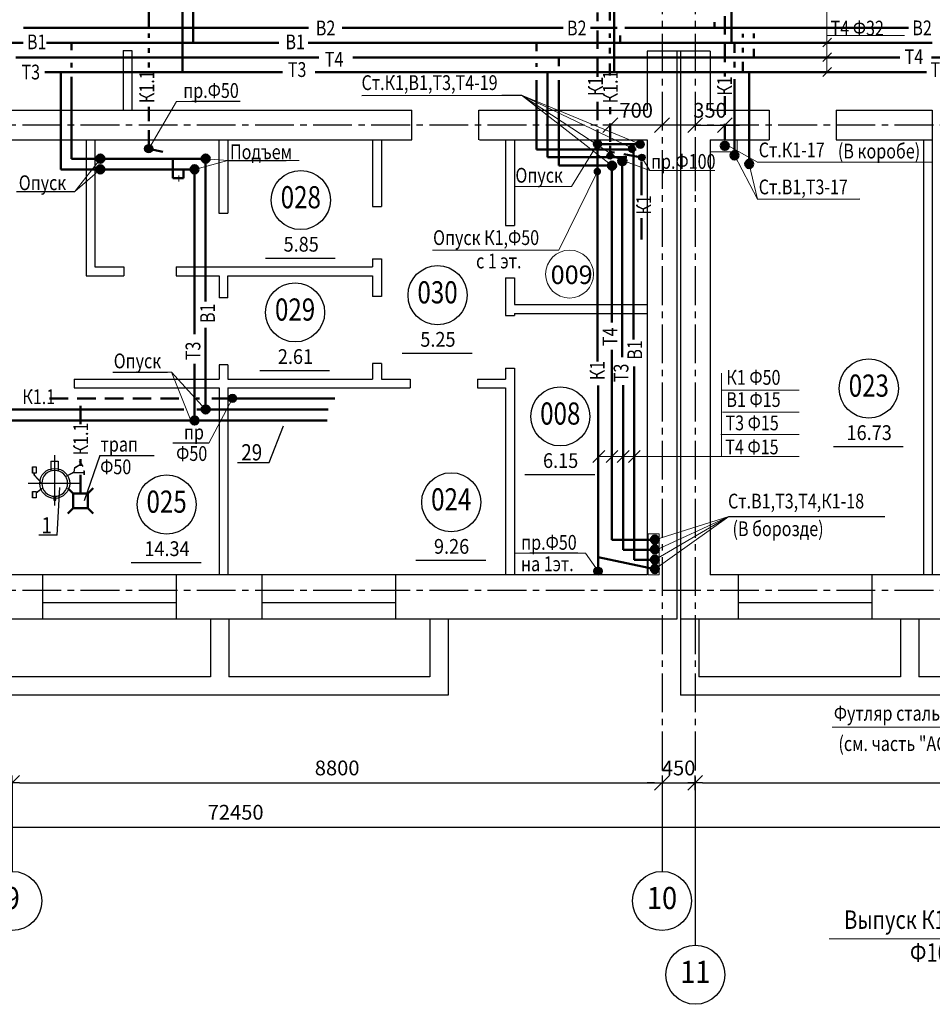
# Model space of a CAD drawing. Units: millimetres. Extents: x 6987 to 430160, y 1369 to 215624.
# Drawn here: x 118551 to 130910, y 30014 to 43346 of the extents above; entities that cross this region are included whole.
import ezdxf
from ezdxf.enums import TextEntityAlignment as Align

# ---------------------------------------------------------------- set-up
doc = ezdxf.new("R2010")
doc.units = ezdxf.units.MM
for name, pattern in [('ACAD_ISO02W100', [15, 12, -3]), ('ОСЕВАЯ2', [1.125, 0.75, -0.125, 0.125, -0.125]), ('Штриховая', [0.75, 0.5, -0.25])]:
    doc.linetypes.add(name, pattern=pattern)
for name, color, linetype in [('1EXPL', 2, 'Continuous'), ('1SANTEH', 15, 'Continuous'), ('AXESD', 14, 'Continuous'), ('AXESM', 15, 'Continuous'), ('Оборудование', 6, 'Continuous'), ('СТЕНЫ', 7, 'Continuous')]:
    doc.layers.add(name, color=color, linetype=linetype)
for name, color, linetype, lineweight in [('К1', 7, 'Continuous', 50), ('К1-1', 170, 'Continuous', 25), ('К1-2', 62, 'Continuous', 25), ('К1-3', 200, 'Continuous', 25)]:
    doc.layers.add(name, color=color, linetype=linetype, lineweight=lineweight)
doc.styles.add('AR40', font='romans.shx', dxfattribs={"width": 0.8, "height": 300})
doc.styles.add('PSTUDIO', font='pstudio.shx', dxfattribs={"height": 250})
doc.styles.get("Standard").update_dxf_attribs({"font": 'arial.ttf'})
doc.styles.add('TXT0', font='txt', dxfattribs={"width": 0.8})
doc.styles.add('TXT200', font='txt.shx', dxfattribs={"width": 0.9, "height": 200})
doc.dimstyles.new('ARKO_TICK', dxfattribs={"dimscale": 100, "dimtxt": 2, "dimasz": 1, "dimexe": 2, "dimexo": 2, "dimgap": 1, "dimtad": 1, "dimdec": 0, "dimzin": 0, "dimdsep": 46, "dimtxsty": 'TXT200', "dimblk": 'DBLK_0', "dimcen": 2, "dimdle": 1.5, "dimse1": 1, "dimse2": 1, "dimadec": 0, "dimazin": 0, "dimtfac": 1, "dimtix": 1, "dimtmove": 0, "dimatfit": 3, "dimldrblk": 'DBLK_0', "dimfxl": 0, "dimtolj": 1, "dimtzin": 0, "dimarcsym": 0})
doc.dimstyles.new('PS_TICK_EXTLINES', dxfattribs={"dimtxt": 200, "dimasz": 200, "dimexe": 100, "dimexo": 100, "dimgap": 100, "dimtad": 1, "dimdec": 0, "dimzin": 0, "dimdsep": 46, "dimtxsty": 'TXT0', "dimblk1": 'OBLIQUE', "dimblk2": 'OBLIQUE', "dimsah": 1, "dimcen": 200, "dimdle": 100, "dimclrd": 5, "dimadec": 0, "dimazin": 0, "dimtfac": 1, "dimtdec": 0, "dimtix": 1, "dimtmove": 2, "dimatfit": 3, "dimldrblk": 'DBLK_0', "dimfxl": 0, "dimtolj": 1, "dimtzin": 0, "dimarcsym": 0})

# ---------------------------------------------------------------- blocks, each defined once
blk = doc.blocks.new('DBLK_0')
at = {"color": 0, "linetype": 'ByBlock'}
for p, q in [((1, 1), (-1, -1)), ((0, 1), (0, -1)), ((-1, 0), (1, 0))]:
    blk.add_line(p, q, dxfattribs=at)
blk = doc.blocks.new('*D302')
at = {"layer": 'AXESD', "color": 0, "lineweight": -2}
blk.add_line((118550, 33014), (127150, 33014), dxfattribs=at)
at = {"layer": 'DEFPOINTS', "color": 0}
for p in [(118450, 33014), (127250, 33014), (127250, 33014)]:
    blk.add_point(p, dxfattribs=at)
at = {"layer": 'AXESD', "color": 0, "lineweight": -2, "xscale": 100, "yscale": 100, "zscale": 100, "rotation": 180}
blk.add_blockref('DBLK_0', (118450, 33014), dxfattribs=at)
at = {"layer": 'AXESD', "color": 0, "lineweight": -2, "xscale": 100, "yscale": 100, "zscale": 100}
blk.add_blockref('DBLK_0', (127250, 33014), dxfattribs=at)
at = {"layer": 'AXESD', "color": 0, "insert": (122850, 33214), "char_height": 200, "attachment_point": 5, "style": 'TXT200'}
blk.add_mtext('\\A1;8800', dxfattribs=at)
blk = doc.blocks.new('*D303')
at = {"layer": 'AXESD', "color": 0, "lineweight": -2}
blk.add_line((127800, 33014), (139400, 33014), dxfattribs=at)
at = {"layer": 'DEFPOINTS', "color": 0}
for p in [(127700, 33014), (139500, 33014), (139500, 33014)]:
    blk.add_point(p, dxfattribs=at)
at = {"layer": 'AXESD', "color": 0, "lineweight": -2, "xscale": 100, "yscale": 100, "zscale": 100, "rotation": 180}
blk.add_blockref('DBLK_0', (127700, 33014), dxfattribs=at)
at = {"layer": 'AXESD', "color": 0, "lineweight": -2, "xscale": 100, "yscale": 100, "zscale": 100}
blk.add_blockref('DBLK_0', (139500, 33014), dxfattribs=at)
at = {"layer": 'AXESD', "color": 0, "insert": (133600, 33214), "char_height": 200, "attachment_point": 5, "style": 'TXT200'}
blk.add_mtext('\\A1;11800', dxfattribs=at)
blk = doc.blocks.new('*D307')
at = {"layer": 'AXESD', "color": 0, "lineweight": -2}
blk.add_line((85350, 32414), (157600, 32414), dxfattribs=at)
at = {"layer": 'DEFPOINTS', "color": 0}
for p in [(85250, 33014), (157700, 33014), (157700, 32414)]:
    blk.add_point(p, dxfattribs=at)
at = {"layer": 'AXESD', "color": 0, "lineweight": -2, "xscale": 100, "yscale": 100, "zscale": 100, "rotation": 180}
blk.add_blockref('DBLK_0', (85250, 32414), dxfattribs=at)
at = {"layer": 'AXESD', "color": 0, "lineweight": -2, "xscale": 100, "yscale": 100, "zscale": 100}
blk.add_blockref('DBLK_0', (157700, 32414), dxfattribs=at)
at = {"layer": 'AXESD', "color": 0, "insert": (121475, 32614), "char_height": 200, "attachment_point": 5, "style": 'TXT200'}
blk.add_mtext('\\A1;72450', dxfattribs=at)
blk = doc.blocks.new('BA002')
at = {"color": 0, "linetype": 'ByBlock'}
blk.add_line((0, 0), (12, 0), dxfattribs=at)
blk.add_circle((16, 0), 4, dxfattribs=at)
at = {"width": 0.9, "flags": 1}
blk.add_attdef('AXES', text='', height=3, dxfattribs=at).set_placement((16, 0), align=Align.MIDDLE)
blk = doc.blocks.new('BA003')
at = {"color": 0, "linetype": 'ByBlock'}
blk.add_line((0, 0), (22, 0), dxfattribs=at)
blk.add_circle((26, 0), 4, dxfattribs=at)
at = {"width": 0.9, "flags": 1}
blk.add_attdef('AXES', text='', height=3, dxfattribs=at).set_placement((26, 0), align=Align.MIDDLE)
blk = doc.blocks.new('*D315')
at = {"color": 0, "lineweight": -2, "ltscale": 100}
for p, q in [((127150, 33014), (127050, 33014)), ((127250, 33014), (127700, 33014)), ((127800, 33014), (127900, 33014))]:
    blk.add_line(p, q, dxfattribs=at)
at = {"layer": 'DEFPOINTS', "color": 0, "ltscale": 100}
for p in [(127250, 33014), (127700, 33014), (127700, 33014)]:
    blk.add_point(p, dxfattribs=at)
at = {"color": 0, "lineweight": -2, "ltscale": 100, "xscale": 100, "yscale": 100, "zscale": 100}
blk.add_blockref('DBLK_0', (127250, 33014), dxfattribs=at)
at = {"color": 0, "lineweight": -2, "ltscale": 100, "xscale": 100, "yscale": 100, "zscale": 100, "rotation": 180}
blk.add_blockref('DBLK_0', (127700, 33014), dxfattribs=at)
at = {"color": 0, "ltscale": 100, "insert": (127475, 33214), "char_height": 200, "attachment_point": 5, "style": 'TXT200'}
blk.add_mtext('\\A1;450', dxfattribs=at)
blk = doc.blocks.new('BE301')
at = {"color": 0, "linetype": 'ByBlock'}
blk.add_line((-4.79, -7.85), (4.67, -7.85), dxfattribs=at)
blk.add_circle((0, 0), 4, dxfattribs=at)
at = {"color": 0, "linetype": 'ByBlock', "style": 'TXT0', "width": 0.8}
blk.add_attdef('ENOM', text='', height=3, dxfattribs=at).set_placement((0, 0), align=Align.MIDDLE)
at = {"color": 0, "linetype": 'ByBlock', "style": 'TXT0', "width": 0.8, "flags": 1}
blk.add_attdef('ETYP', text='', height=3, dxfattribs=at).set_placement((0, 0), align=Align.MIDDLE)
at = {"color": 0, "linetype": 'ByBlock', "style": 'TXT0', "flags": 1}
for tag, p, width in [('ENAI', (8.16, -1), 0.9), ('EPER', (13.86, -4.21), 0.9), ('NOTD', (13.65, -6.77), 0.9), ('WTOP', (13.65, -10.11), 0.9), ('KTG', (-4.21, -12.12), 0.8), ('WBOT', (13.65, -13.44), 0.9), ('ATOP', (13.65, -16.77), 0.9), ('ABOT', (13.65, -20.11), 0.9)]:
    blk.add_attdef(tag, p, '', height=2, dxfattribs=dict(at, width=width))
at = {"color": 0, "linetype": 'ByBlock', "style": 'TXT0', "width": 0.9}
blk.add_attdef('EAREA', text='', height=2, dxfattribs=at).set_placement((0.05, -6.98), align=Align.CENTER)
blk = doc.blocks.new('_Oblique')
at = {"color": 0, "linetype": 'ByBlock', "lineweight": -2}
blk.add_line((-0.5, -0.5), (0.5, 0.5), dxfattribs=at)
blk = doc.blocks.new('*D372')
at = {"layer": 'DEFPOINTS', "color": 0, "ltscale": 100}
for p in [(126550, 41919), (126550, 41919), (127250, 41919)]:
    blk.add_point(p, dxfattribs=at)
at = {"layer": 'К1-1', "color": 5, "lineweight": -2, "ltscale": 100}
blk.add_line((127350, 41919), (126450, 41919), dxfattribs=at)
at = {"layer": 'К1-1', "color": 5, "lineweight": -2, "ltscale": 100, "xscale": 200, "yscale": 200, "zscale": 200, "rotation": 180}
blk.add_blockref('_Oblique', (126550, 41919), dxfattribs=at)
at = {"layer": 'К1-1', "color": 5, "lineweight": -2, "ltscale": 100, "xscale": 200, "yscale": 200, "zscale": 200}
blk.add_blockref('_Oblique', (127250, 41919), dxfattribs=at)
at = {"layer": 'К1-1', "color": 0, "lineweight": 15, "ltscale": 100, "insert": (126900, 42119), "char_height": 200, "attachment_point": 5, "style": 'TXT0'}
blk.add_mtext('\\A1;700', dxfattribs=at)
blk = doc.blocks.new('*D373')
at = {"layer": 'DEFPOINTS', "color": 0, "ltscale": 100}
for p in [(127700, 41919), (128100, 41919), (128100, 41919)]:
    blk.add_point(p, dxfattribs=at)
at = {"layer": 'К1-1', "color": 5, "lineweight": -2, "ltscale": 100}
for p, q in [((127700, 41919), (127500, 41919)), ((127700, 41919), (128100, 41919)), ((128100, 41919), (128300, 41919))]:
    blk.add_line(p, q, dxfattribs=at)
at = {"layer": 'К1-1', "color": 5, "lineweight": -2, "ltscale": 100, "xscale": 200, "yscale": 200, "zscale": 200}
blk.add_blockref('_Oblique', (127700, 41919), dxfattribs=at)
at = {"layer": 'К1-1', "color": 5, "lineweight": -2, "ltscale": 100, "xscale": 200, "yscale": 200, "zscale": 200, "rotation": 180}
blk.add_blockref('_Oblique', (128100, 41919), dxfattribs=at)
at = {"layer": 'К1-1', "color": 0, "lineweight": 15, "ltscale": 100, "insert": (127900, 42119), "char_height": 200, "attachment_point": 5, "style": 'TXT0'}
blk.add_mtext('\\A1;{\\Ftxt.shx|c204;350}', dxfattribs=at)

msp = doc.modelspace()

# ---------------------------------------------------------------- hatches: boundary and pattern name
at = {"lineweight": 50, "ltscale": 500}
msp.add_hatch(color=0, dxfattribs=at).paths.add_polyline_path([(127010.1, 41658.5, 1), (126900.1, 41658.5, 1)])
at = {"layer": 'К1', "ltscale": 100}
for points in [[(126430.1, 41661.7, 1), (126320.1, 41661.7, 1)], [(126895.7, 41596.8, 1), (126785.7, 41596.8, 1)], [(119588.7, 41463.8, 1), (119698.7, 41463.8, 1)], [(121013.7, 41463.8, 1), (121123.7, 41463.8, 1)], [(126766.9, 41429.3, 1), (126656.9, 41429.3, 1)], [(128286.3, 41509.6, 1), (128176.3, 41509.6, 1)], [(119586.8, 41318.8, 1), (119696.8, 41318.8, 1)], [(120863.7, 41318.8, 1), (120973.7, 41318.8, 1)], [(126626.7, 41369.6, 1), (126516.7, 41369.6, 1)], [(128485.9, 41391.6, 1), (128375.9, 41391.6, 1)], [(121013.7, 38068.8, 1), (121123.7, 38068.8, 1)], [(120863.7, 37918.8, 1), (120973.7, 37918.8, 1)], [(127098.1, 36304.6, 1), (127208.1, 36304.6, 1)], [(127098.1, 36172.9, 1), (127208.1, 36172.9, 1)], [(127208.1, 36034.1, 1), (127098.1, 36034.1, 1)]]:
    msp.add_hatch(color=0, dxfattribs=at).paths.add_polyline_path(points)
at = {"layer": 'К1', "linetype": 'ACAD_ISO02W100', "lineweight": 50, "ltscale": 70}
h = msp.add_hatch(color=0, dxfattribs=at)
h.paths.add_polyline_path([(126361.5, 41240, 0.4840389), (126424.1, 41289.5, 0.4840389), (126361.5, 41339)])
h.paths.add_polyline_path([(126322.4, 41289.5, 0.3476736), (126361.5, 41240), (126361.5, 41339, 0.3476736)])
at = {"layer": 'К1-2', "ltscale": 100}
for points in [[(120352.8, 41599, 1), (120242.8, 41599, 1)], [(126589.5, 41500.3, 1), (126501.5, 41500.3, 1)], [(127021.8, 41481.9, 1), (126933.8, 41481.9, 1)]]:
    msp.add_hatch(color=0, dxfattribs=at).paths.add_polyline_path(points)
at = {"layer": 'К1-2', "lineweight": 50, "ltscale": 100}
msp.add_hatch(color=0, dxfattribs=at).paths.add_polyline_path([(128155.1, 41637.7, 1), (128045.1, 41637.7, 1)])
at = {"layer": 'К1-3', "ltscale": 100}
for points in [[(121378.6, 38218.8, 1), (121488.6, 38218.8, 1)], [(126328, 35878.7, 1), (126438, 35878.7, 1)]]:
    msp.add_hatch(color=0, dxfattribs=at).paths.add_polyline_path(points)
at = {"layer": 'К1-3', "lineweight": 50, "ltscale": 100}
msp.add_hatch(color=0, dxfattribs=at).paths.add_polyline_path([(127208.1, 35907, 1), (127098.1, 35907, 1)])

# ---------------------------------------------------------------- linework, layer by layer
at = {"color": 0, "linetype": 'Штриховая', "lineweight": 50, "ltscale": 500}
for p, q in [((126544.8, 43336.2), (126544.8, 43752.4)), ((128100.1, 43770.3), (128100.1, 42578.8)), ((120297.8, 43233.4), (120297.8, 43718.9)), ((126375.1, 42574.2), (126375.1, 43441.5)), ((120297.8, 43101.1), (120297.8, 43159.2)), ((126544.8, 43102.1), (126544.8, 43158.2)), ((120297.8, 42898.8), (120297.8, 42961.4)), ((126544.8, 42887.5), (126544.8, 42963.2)), ((120297.8, 42696.4), (120297.8, 42767.3)), ((126544.8, 42592.1), (126544.8, 42753.6)), ((128100.1, 42309.7), (128100.1, 41718.8)), ((120297.8, 41599), (120297.8, 42166)), ((126375.1, 41609.1), (126375.1, 42260.9)), ((126545.8, 41691.8), (126545.8, 42162.3)), ((120488, 41558.8), (120297.8, 41599)), ((126545.8, 41539.2), (126545.8, 41635.8)), ((126977.8, 41481.9), (126545.8, 41557.4)), ((118955.8, 38218.8), (120772.4, 38218.8)), ((119374.9, 37869.4), (119374.9, 38218.8)), ((119374.9, 36932.1), (119374.9, 37396.1))]:
    msp.add_line(p, q, dxfattribs=at)
at = {"color": 0, "lineweight": 20}
for p, q in [((130534, 43133.9), (129481.8, 43133.9)), ((128068.9, 38030.9, -987.7), (129107.8, 38030.9, -987.7)), ((128047.8, 37730.9, -987.7), (129107.8, 37730.9, -987.7)), ((129107.8, 37430.9, -987.7), (128055.6, 37430.9, -987.7))]:
    msp.add_line(p, q, dxfattribs=at)
at = {"color": 0, "lineweight": 50, "ltscale": 500}
for p, q in [((126955.1, 41658.5), (126375.1, 41662.3)), ((126375.1, 38716.2), (126375.1, 41609.1)), ((126973.6, 40969.7), (126973.6, 41424.2)), ((126973.6, 40370.9), (126973.6, 40656.3)), ((126383, 36046.4), (126383, 38394.1)), ((121150.8, 38218.8), (122818.1, 38218.8)), ((127153.1, 35907), (126383, 36067.2))]:
    msp.add_line(p, q, dxfattribs=at)
at = {"color": 0, "ltscale": 100}
msp.add_line((121370.1, 39581.5), (121370.1, 39879.4), dxfattribs=at)
at = {"color": 0, "lineweight": 15}
msp.add_line((129107.8, 38330.9, -987.7), (128055.6, 38330.9, -987.7), dxfattribs=at)
at = {"color": 0, "linetype": 'ByBlock', "lineweight": 15}
for p, q in [((129553.5, 33764.9), (132108.3, 33764.9)), ((129512.5, 30901.6), (132067.3, 30901.6))]:
    msp.add_line(p, q, dxfattribs=at)
at = {"layer": '1EXPL', "color": 0, "linetype": 'ОСЕВАЯ2', "ltscale": 700}
for p, q in [((127250.1, 51818.8), (127250.1, 31804.2)), ((127700.1, 51818.8), (127700.1, 31804.2)), ((157700.1, 41918.8), (83089.9, 41918.8)), ((157700.1, 35618.8), (83217.6, 35618.8))]:
    msp.add_line(p, q, dxfattribs=at)
at = {"layer": '1EXPL', "color": 0}
for p, q in [((119950.3, 42928.8), (120070.3, 42928.8)), ((119950.3, 42928.8), (119950.3, 42118.8)), ((120070.3, 42928.8), (120070.3, 42118.8)), ((127900.1, 42918.8), (127050.1, 42918.8)), ((127050.1, 42918.8), (127050.1, 42118.8)), ((127450.1, 42918.8), (127450.1, 35228.8)), ((127500.1, 42918.8), (127500.1, 35228.8)), ((127500.1, 42918.8), (127500.1, 35228.8)), ((127900.1, 42918.8), (127900.1, 42118.8)), ((127900.1, 42918.8), (127900.1, 42118.8)), ((115450.1, 42118.8), (123859.4, 42118.8)), ((123859.4, 41718.8), (123859.4, 42118.8)), ((124769.4, 41718.8), (124769.4, 42118.8)), ((124769.4, 42118.8), (127050.1, 42118.8)), ((127900.1, 42118.8), (128700.1, 42118.8)), ((128700.1, 42118.8), (128700.1, 41718.8)), ((129610.1, 42118.8), (129610.1, 41718.8)), ((129610.1, 42118.8), (130910.1, 42118.8)), ((130910.1, 42118.8), (130910.1, 35828.8)), ((119450.4, 41718.8), (119450.4, 39879.4)), ((119570.4, 41718.8), (119570.4, 39999.4)), ((121249.5, 41718.8), (121249.5, 40726.2)), ((121369.5, 41718.8), (121369.5, 40726.2)), ((123330.3, 41718.8), (123330.3, 40818.3)), ((123450.3, 41718.8), (123450.3, 40818.3)), ((124775.8, 41718.8), (127050.1, 41718.8)), ((125130.1, 41718.8), (125130.1, 40558.3)), ((125250.1, 41718.8), (125250.1, 40558.3)), ((127050.1, 41718.8), (127050.1, 35828.8)), ((127900.1, 41718.8), (127900.1, 35828.8)), ((127900.1, 41718.8), (128700.1, 41718.8)), ((127900.1, 41718.8), (127900.1, 35828.8)), ((129610.1, 41718.8), (130910.1, 41718.8)), ((130790.1, 41718.8), (130790.1, 35828.8)), ((123330.3, 40818.3), (123450.3, 40818.3)), ((125130.1, 40558.3), (125250.1, 40558.3)), ((123330.3, 40108.3), (123450.3, 40108.3)), ((123330.3, 40108.3), (123330.3, 39999.4)), ((123450.3, 40108.3), (123450.3, 39598.5)), ((121250.1, 39879.4), (121250.1, 39581.5)), ((123330.3, 39879.4), (123330.3, 39598.5)), ((125130.1, 39848.3), (125250.1, 39848.3)), ((125130.1, 39848.3), (125130.1, 39338.2)), ((125250.1, 39848.3), (125250.1, 39489)), ((125250.1, 39489), (127050.1, 39489)), ((125130.1, 39338.2), (125250.1, 39338.2)), ((125250.1, 39369), (127050.1, 39369)), ((125250.1, 39369), (125250.1, 39338.2)), ((121250.1, 38671.5), (121250.1, 38479.1)), ((121370.1, 38671.5), (121370.1, 38479.1)), ((123450.3, 38688.5), (123330.3, 38688.5)), ((123330.3, 38688.5), (123330.3, 38479.1)), ((123450.3, 38688.5), (123450.3, 38479.1)), ((125130.1, 38628.2), (125250.1, 38628.2)), ((125130.1, 38628.2), (125130.1, 38479.1)), ((125250.1, 38628.2), (125250.1, 35828.8)), ((119289.6, 38479.1), (121250.1, 38479.1)), ((121370.1, 38479.1), (123330.3, 38479.1)), ((123450.3, 38479.1), (123839.6, 38479.1)), ((123839.6, 38479.1), (123839.6, 38359.1)), ((124749.6, 38479.1), (125130.1, 38479.1)), ((124749.6, 38479.1), (124749.6, 38359.1)), ((119289.6, 38359.1), (121250.1, 38359.1)), ((121250.1, 38359.1), (121250.1, 35828.8)), ((121370.1, 38359.1), (123839.6, 38359.1)), ((121370.1, 38359.1), (121370.1, 35828.8)), ((124749.6, 38359.1), (125130.1, 38359.1)), ((125130.1, 38359.1), (125130.1, 35828.8)), ((118973.2, 37368.9), (118973.2, 37234.8)), ((127050.1, 35828.8), (115450.1, 35828.8)), ((118860.5, 35828.8), (118860.5, 35228.8)), ((120670.5, 35828.8), (120670.5, 35228.8)), ((124157.5, 35828.8), (121642.5, 35828.8)), ((121830.5, 35828.8), (121830.5, 35228.8)), ((123640.5, 35828.8), (123640.5, 35228.8)), ((142500.1, 35828.8), (127900.1, 35828.8)), ((128280.5, 35828.8), (128280.5, 35228.8)), ((130090.5, 35828.8), (130090.5, 35228.8)), ((120670.5, 35448.8), (118860.5, 35448.8)), ((123640.5, 35448.8), (121830.5, 35448.8)), ((130090.5, 35448.8), (128280.5, 35448.8)), ((127450.1, 35228.8), (84860.1, 35228.8)), ((121134.5, 35228.8), (121134.5, 34448.8)), ((121384.5, 35228.8), (121384.5, 34448.8)), ((124104.5, 35228.8), (124104.5, 34448.8)), ((124354.5, 35228.8), (124354.5, 34198.8)), ((158090.1, 35228.8), (127500.1, 35228.8)), ((127500.1, 35228.8), (127500.1, 34198.8)), ((127750.1, 35228.8), (127750.1, 34448.8)), ((130479.5, 35228.8), (130479.5, 34448.8)), ((130729.5, 35228.8), (130729.5, 34448.8)), ((121134.5, 34448.8), (118414.5, 34448.8)), ((124104.5, 34448.8), (121384.5, 34448.8)), ((130479.5, 34448.8), (127750.1, 34448.8)), ((133449.5, 34448.8), (130729.5, 34448.8)), ((124354.5, 34198.8), (115154.5, 34198.8)), ((133699.5, 34198.8), (127500.1, 34198.8))]:
    msp.add_line(p, q, dxfattribs=at)
at = {"layer": '1EXPL', "color": 0, "ltscale": 100}
for p, q in [((115450.1, 41718.8), (123859.4, 41718.8)), ((121249.5, 40726.2), (121369.5, 40726.2)), ((119570.4, 39999.4), (119960.4, 39999.4)), ((119960.4, 39999.4), (119960.4, 39879.4)), ((120670.4, 39999.4), (120670.4, 39879.4)), ((120670.4, 39999.4), (123330.3, 39999.4)), ((119450.4, 39879.4), (119960.4, 39879.4)), ((120670.4, 39879.4), (121250.1, 39879.4)), ((121370.1, 39879.4), (123330.3, 39879.4)), ((123450.3, 39598.5), (123330.3, 39598.5)), ((121370.1, 39581.5), (121250.1, 39581.5)), ((121370.1, 38671.5), (121250.1, 38671.5)), ((119289.6, 38479.1), (119289.6, 38359.1))]:
    msp.add_line(p, q, dxfattribs=at)
at = {"layer": '1EXPL', "color": 0}
msp.add_circle((119024.8, 37067.3), 203.1, dxfattribs=at)
msp.add_arc((119024.6, 37067.5), 175, 90, 270, dxfattribs=at)
at = {"layer": '1SANTEH', "color": 0, "ltscale": 100}
msp.add_line((121930.6, 37349.1), (122124.8, 37847.7), dxfattribs=at)
at = {"layer": 'К1', "color": 0, "ltscale": 100}
for p, q in [((128189.3, 45838.5), (128189.3, 43033.4)), ((120757.1, 45217.6), (120757.1, 42633.4)), ((120902.1, 45217.6), (120902.1, 43033.4)), ((126601.3, 42633.4), (126601.3, 43870.1)), ((118601.4, 43233.4), (122464.2, 43233.4)), ((122915.8, 43233.4), (125912.7, 43233.4)), ((126279.4, 43233.4), (126642.2, 43233.4)), ((126747.4, 43233.4), (128569.5, 43233.4)), ((127960.6, 43233.4), (127960.6, 43312.1)), ((128569.5, 43233.4), (130589.6, 43233.4)), ((126680.8, 43033.4), (126680.8, 43133.4)), ((128345.8, 43156.4), (128345.8, 43102.7)), ((128493.4, 43160), (128493.4, 43096.7)), ((114372.1, 43033.4), (118598.6, 43033.4)), ((118911.9, 43033.4), (120756.2, 43033.4)), ((119250.4, 43033.4), (119250.4, 42933.4)), ((120756.2, 43033.4), (122061, 43033.4)), ((122456.1, 43033.4), (126593.6, 43033.4)), ((125550.1, 42917.6), (125550.1, 43034.6)), ((126489.2, 43033.4), (127250.1, 43033.4)), ((126823.2, 43033.4), (128561.2, 43033.4)), ((128231.3, 43033.4), (128231.3, 42898.6)), ((128345.8, 42962.6), (128345.8, 42902)), ((128493.4, 42952.4), (128493.4, 42833.4)), ((128561.2, 43033.4), (130908.7, 43033.4)), ((118496.9, 42833.4), (120756.2, 42833.4)), ((120756.2, 42833.4), (122601.3, 42833.4)), ((123061, 42833.4), (126593.6, 42833.4)), ((125850.1, 42718.7), (125850.1, 42833.4)), ((126593.6, 42833.4), (130472.3, 42833.4)), ((130900.5, 42833.4), (133279.2, 42833.4)), ((119250.4, 42759.9), (119250.4, 42696.7)), ((125550.1, 42705.3), (125550.1, 42756.6)), ((128231.3, 42774.7), (128231.3, 42698.8)), ((128345.8, 42774.9), (128345.8, 42633.4)), ((118891.3, 42633.4), (122109.4, 42633.4)), ((119106.1, 42633.4), (119106.1, 41318.8)), ((119250.4, 42571.7), (119250.4, 41463.8)), ((122550.5, 42633.4), (128000.4, 42633.4)), ((125700.1, 41484.3), (125700.1, 42633.4)), ((128000.4, 42633.4), (130832.3, 42633.4)), ((128231.3, 42541.8), (128231.3, 41509.6)), ((128430.9, 42633.4), (128430.9, 41391.6)), ((125550.1, 41587.2), (125550.1, 42528.5)), ((125850.1, 41369.6), (125850.1, 42525.4)), ((126863.4, 41650.8), (126863.4, 39014.2)), ((119250.4, 41463.8), (121068.7, 41463.8)), ((121068.7, 41463.8), (121068.7, 39529.7)), ((126897.9, 41587.2), (125550.1, 41587.2)), ((126772, 41484.3), (125700.1, 41484.3)), ((126711.9, 41484.3), (126711.9, 38777.6)), ((120624.8, 41459.1), (120624.8, 41198.7)), ((126635.9, 41369.6), (125850.1, 41369.6)), ((126571.7, 39243.6), (126571.7, 41424.6)), ((126581.6, 41343.7), (126581.6, 41343.7)), ((126721.7, 41403.4), (126721.7, 41403.4)), ((119106.1, 41318.8), (120918.7, 41318.8)), ((120624.8, 41198.7), (120769.5, 41198.7)), ((120769.5, 41198.7), (120769.5, 41318.8)), ((120918.7, 41318.8), (120918.7, 39089.4)), ((121068.7, 39175.6), (121068.7, 38013.8)), ((126571.7, 36303.4), (126571.7, 38876.9)), ((120918.7, 38688), (120918.7, 37863.8)), ((126873.2, 36034.1), (126873.2, 38648)), ((126721.7, 36169.7), (126721.7, 38397.1)), ((118442.5, 38068.8), (120772.4, 38068.8)), ((120949.8, 38068.8), (122727.9, 38068.8)), ((118037.4, 37918.8), (122716.3, 37918.8)), ((127174.9, 36303.4), (126571.7, 36303.4)), ((127174.9, 36169.7), (126721.7, 36169.7)), ((126383, 35915), (126383, 36046.4)), ((127153.1, 36034.1), (126873.2, 36034.1))]:
    msp.add_line(p, q, dxfattribs=at)
at = {"layer": 'К1', "color": 0, "linetype": 'Continuous', "lineweight": 25}
for p, q in [((123184.6, 42321.3), (125081.3, 42323)), ((125081.3, 42323), (125344.6, 42323)), ((121369.5, 41438.4), (122159, 41438.4)), ((128543.4, 41418.4), (130910.1, 41421)), ((118508.1, 41020.1), (119297.6, 41020.1)), ((128543.4, 40916.9), (129927.7, 40918.4)), ((119813.1, 38574.7), (120550.9, 38574.7)), ((119635.8, 37446.9), (120373.6, 37446.9))]:
    msp.add_line(p, q, dxfattribs=at)
at = {"layer": 'К1', "color": 0, "lineweight": 30, "ltscale": 100}
msp.add_line((127700.1, 41728.8), (127700.1, 41023.8), dxfattribs=at)
at = {"layer": 'К1', "color": 0, "lineweight": 50, "ltscale": 100}
msp.add_line((120941.9, 38218.8), (120985.2, 38218.8), dxfattribs=at)
at = {"layer": 'К1', "color": 0, "lineweight": 25, "ltscale": 100}
for centre, radius in [((120297.8, 41599), 55), ((126375.1, 41661.7), 55), ((126545.5, 41500.3), 44), ((126977.8, 41481.9), 44), ((121433.6, 38218.8), 55), ((126383, 35878.7), 55)]:
    msp.add_circle(centre, radius, dxfattribs=at)
at = {"layer": 'К1', "color": 0, "ltscale": 100}
for centre in [(119643.7, 41463.8), (121068.7, 41463.8), (128231.3, 41509.6), (119641.8, 41318.8), (120918.7, 41318.8), (128430.9, 41391.6), (121068.7, 38068.8), (120918.7, 37918.8), (127153.1, 36304.6), (127153.1, 36172.9), (127153.1, 36034.1)]:
    msp.add_circle(centre, 55, dxfattribs=at)
at = {"layer": 'К1', "color": 0}
for centre in [(126711.9, 41429.3), (126571.7, 41369.6)]:
    msp.add_circle(centre, 55, dxfattribs=at)
at = {"layer": 'К1-1', "color": 0, "lineweight": 15, "ltscale": 100}
for p, q in [((129481.8, 43696), (129481.8, 42633.4)), ((129546.2, 43097.8), (129427.1, 42978.7)), ((129481.8, 43033.4), (129546.2, 43097.8)), ((129546.2, 42897.8), (129427.1, 42778.7)), ((129546.2, 42697.8), (129427.1, 42578.7)), ((125344.6, 42323), (126955.1, 41658.5)), ((125344.6, 42323), (126838.6, 41609.1)), ((125344.6, 42323), (126571.7, 41369.6)), ((125344.6, 42323), (126711.9, 41429.3)), ((120673.5, 42238.7), (120297.8, 41599)), ((120883.5, 42238.7), (120673.5, 42238.7)), ((126375.1, 41661.7), (126021.8, 41088.4)), ((128543.4, 41418.4), (128150.1, 41637.7)), ((119643.7, 41463.8), (119297.6, 41020.1)), ((121369.5, 41438.4), (121068.7, 41463.8)), ((127083.2, 41303.4), (126545.5, 41500.3)), ((126977.8, 41481.9), (127083.2, 41303.4)), ((128543.4, 40916.9), (128231.3, 41509.6)), ((121369.5, 41438.4), (120918.7, 41318.8)), ((122159, 41438.4), (122336.1, 41438.4)), ((128543.4, 40916.9), (128430.9, 41391.6)), ((119297.6, 41020.1), (119641.8, 41318.8)), ((120705.2, 41233.9), (120705.2, 41153)), ((125850.1, 40223.2), (126375.1, 41291.1)), ((127083.2, 41303.4), (127450.1, 41303.4)), ((127450.1, 41303.4), (127967.2, 41303.4)), ((126021.8, 41088.4), (125250.1, 41088.4)), ((124140.6, 40223.2), (125850.1, 40223.2)), ((120550.9, 38574.7), (120606.6, 38574.7)), ((120606.6, 38574.7), (120868.7, 37918.8)), ((121068.7, 38068.8), (120606.6, 38574.7)), ((128055.6, 38560.6), (128055.6, 37430.9, -987.7)), ((121111.7, 37613.8), (121433.6, 38218.8)), ((126474.2, 37512.2, -987.7), (126313.4, 37351.4, -987.7)), ((126652.3, 37512.2, -987.7), (126491.5, 37351.4, -987.7)), ((126805.4, 37512.2, -987.7), (126644.6, 37351.4, -987.7)), ((126955.7, 37512.2, -987.7), (126794.9, 37351.4, -987.7)), ((128055.6, 37430.9, -987.7), (126383, 37430.9, -987.7)), ((128155.6, 36619.5), (127153.1, 35907)), ((128155.6, 36619.5), (127153.1, 36034.1)), ((127153.1, 36304.6), (128155.6, 36619.5)), ((128155.6, 36619.5), (127174.9, 36169.7)), ((125460.1, 36120.6), (125250.1, 36120.6)), ((126111.7, 36120.6), (126214.7, 36120.6)), ((126214.7, 36120.6), (126383, 35878.7))]:
    msp.add_line(p, q, dxfattribs=at)
at = {"layer": 'К1-1', "color": 0, "ltscale": 100}
msp.add_line((119635.8, 37446.9), (119425.2, 36830.1), dxfattribs=at)
at = {"layer": 'К1-1', "color": 0, "lineweight": 25, "ltscale": 100}
msp.add_line((128155.6, 36619.5), (130265.8, 36619.5), dxfattribs=at)
at = {"layer": 'К1-1', "color": 0, "lineweight": 15, "ltscale": 100}
for points in [[(127900.1, 41718.8), (128268.5, 41718.8), (128268.5, 41558.8), (127900.1, 41558.8)], [(127060.1, 35828.8), (127213.1, 35828.8), (127213.1, 36382.1), (127060.1, 36382.1)]]:
    msp.add_lwpolyline(points, close=True, dxfattribs=at)
msp.add_circle((125997.9, 39901.3), 324.4, dxfattribs=at)
at = {"layer": 'К1-2', "color": 0, "lineweight": 25, "ltscale": 100}
msp.add_circle((126955.1, 41658.5), 55, dxfattribs=at)
at = {"layer": 'К1-2', "color": 0, "lineweight": 50, "ltscale": 100}
msp.add_circle((128100.1, 41637.7), 55, dxfattribs=at)
at = {"layer": 'К1-3', "color": 0, "lineweight": 25, "ltscale": 100}
for p, q in [((121535.2, 42238.7), (120883.5, 42238.7)), ((121111.7, 37613.8), (120623.6, 37613.8)), ((126111.7, 36120.6), (125460.1, 36120.6))]:
    msp.add_line(p, q, dxfattribs=at)
at = {"layer": 'К1-3', "color": 0, "lineweight": 50, "ltscale": 100}
msp.add_circle((127153.1, 35907), 55, dxfattribs=at)
at = {"layer": 'Оборудование', "color": 0}
for p, q in [((121498.2, 37349.1), (121930.6, 37349.1)), ((119055.9, 36365.2), (119095.1, 37010.8)), ((118933.4, 36365.2), (118810.9, 36365.2)), ((118933.4, 36365.2), (118810.9, 36365.2)), ((119055.9, 36365.2), (118933.4, 36365.2))]:
    msp.add_line(p, q, dxfattribs=at)
at = {"layer": 'Оборудование', "color": 0, "lineweight": 50}
for p, q in [((119274.9, 36932.1), (119204.2, 37002.8)), ((119474.9, 36932.1), (119274.9, 36932.1)), ((119274.9, 36932.1), (119274.9, 36732.1)), ((119474.9, 36932.1), (119545.6, 37002.8)), ((119474.9, 36732.1), (119474.9, 36932.1)), ((119274.9, 36732.1), (119204.2, 36661.4)), ((119274.9, 36732.1), (119474.9, 36732.1)), ((119474.9, 36732.1), (119545.6, 36661.4))]:
    msp.add_line(p, q, dxfattribs=at)
at = {"layer": 'СТЕНЫ', "color": 0}
for p, q in [((118973.2, 37368.9), (119073.2, 37368.9)), ((118973.3, 37367.6), (119072.5, 37367.6)), ((119023.2, 37448.7), (119023.2, 36766.1)), ((119072.5, 37367.6), (119072.5, 37235.8)), ((119073.2, 37368.9), (119073.2, 37264.5)), ((119296.2, 37281.1), (119382.4, 37330.9)), ((119296.3, 37280), (119381.9, 37331.4)), ((119382.4, 37330.9), (119359, 37368.9)), ((119359, 37368.9), (119404.4, 37294.9)), ((119360.8, 37367.4), (119382.8, 37330.8)), ((119382.3, 37331.6), (119404.2, 37295.1)), ((118722.6, 37204.5), (118722.6, 37289.6)), ((118722.6, 37289.6), (118774.4, 37289.6)), ((118747.8, 37204.5), (118722.6, 37204.5)), ((118723.2, 37289.8), (118723.2, 37204.6)), ((118723.2, 37289.8), (118773.7, 37289.8)), ((118773.7, 37204.6), (118723.2, 37204.6)), ((118774.4, 37204.5), (118739.8, 37204.5)), ((118747.8, 37180.6), (118747.8, 37204.5)), ((118750.5, 37178.3), (118750.5, 37204.6)), ((118773.7, 37289.8), (118773.7, 37204.6)), ((118774.4, 37289.6), (118774.4, 37204.5)), ((119171.7, 37162.3), (119287.4, 37221.2)), ((119196, 37174.8), (119286.5, 37223.8)), ((119265.7, 37212.5), (119423.2, 37212.5)), ((119286.5, 37223.8), (119296.3, 37280)), ((119287.4, 37221.2), (119296.2, 37281.1)), ((119298.4, 37212.5), (119424.6, 37212.5)), ((119423, 37232.9), (119423, 37192.9)), ((119423.2, 37221.8), (119423.2, 37205)), ((119424.6, 37181.9), (119424.6, 37240.5)), ((119424.6, 37212.5), (119424.6, 37181.9)), ((118666.6, 37068.9), (119373.2, 37068.9)), ((118849.7, 37064.6), (118747.8, 37180.6)), ((118826.4, 37091.6), (118750.5, 37178.3)), ((118722.6, 36870.8), (118722.6, 36958.6)), ((118722.6, 36958.6), (118774.4, 36958.6)), ((118723.2, 36956.9), (118773.7, 36956.9)), ((118723.2, 36956.9), (118723.2, 36871.7)), ((118838.8, 36986.3), (118773.7, 36936.7)), ((118773.7, 36956.9), (118773.7, 36871.7)), ((118861.8, 37003.4), (118774.4, 36937.3)), ((118774.4, 36958.6), (118774.4, 36870.8)), ((118774.4, 36870.8), (118722.6, 36870.8)), ((118773.7, 36871.7), (118723.2, 36871.7)), ((119010.8, 36893), (119010.8, 36840.2)), ((119010.8, 36840.2), (119038.7, 36840.2)), ((119011, 36867), (119011, 36841.1)), ((119011, 36841.1), (119037.8, 36841.1)), ((119037.8, 36841.1), (119037.8, 36866.1)), ((119038.7, 36840.2), (119038.7, 36893.1))]:
    msp.add_line(p, q, dxfattribs=at)
msp.add_arc((119024.6, 37067.5), 175, 270, 90, dxfattribs=at)

# ---------------------------------------------------------------- block references
at = {"layer": '1EXPL', "color": 0, "ltscale": 100, "xscale": 100, "yscale": 100, "zscale": 100}
for p, values in [((122357.9, 40903.2), {'ENOM': '028', 'EAREA': '5.85'}), ((124209.7, 39615.4), {'ENOM': '030', 'EAREA': '5.25'}), ((122280.4, 39382.4), {'ENOM': '029', 'EAREA': '2.61'}), ((130050.5, 38352.2), {'ENOM': '023', 'EAREA': '16.73'}), ((125871.9, 37974.2), {'ENOM': '008', 'EAREA': '6.15'}), ((124394.9, 36811.9), {'ENOM': '024', 'EAREA': '9.26'}), ((120540.6, 36781.1), {'ENOM': '025', 'EAREA': '14.34'})]:
    msp.add_blockref('BE301', p, dxfattribs=at).add_auto_attribs(values)
at = {"layer": 'AXESM', "color": 0}
ref = msp.add_blockref('BA002', (118450.4, 33013.7), dxfattribs=dict(at, xscale=100, yscale=100, zscale=100, rotation=270))
ref.add_attrib('AXES', '9', dxfattribs={"layer": '0', "height": 300, "width": 0.9}).set_placement((118450.4, 31413.7), align=Align.MIDDLE)
ref = msp.add_blockref('BA002', (127250.1, 33013.7), dxfattribs=dict(at, xscale=100, yscale=100, zscale=100, rotation=270))
ref.add_attrib('AXES', '10', dxfattribs={"layer": '0', "height": 300, "width": 0.9}).set_placement((127250.1, 31413.7), align=Align.MIDDLE)
ref = msp.add_blockref('BA003', (127700.5, 33013.7), dxfattribs=dict(at, xscale=100, yscale=100, zscale=100, rotation=270))
ref.add_attrib('AXES', '11', dxfattribs={"layer": '0', "height": 300, "width": 0.9}).set_placement((127700.5, 30413.7), align=Align.MIDDLE)

# ---------------------------------------------------------------- texts
at = {"color": 0, "linetype": 'ByBlock', "lineweight": 15, "style": 'AR40', "width": 0.8}
for s, p in [('Выпуск К1.1-2', (129716, 31034.9)), ('Ф100', (130607.7, 30589.4))]:
    msp.add_text(s, height=250, dxfattribs=at).set_placement(p)
at = {"layer": 'К1', "color": 0, "linetype": 'ByBlock', "lineweight": 25, "style": 'TXT0', "width": 0.8}
for s, p in [('В2', (122561, 43133.2)), ('В2', (125962.7, 43133.2)), ('В2', (130639.6, 43134.9)), ('В1', (118648.6, 42945.2)), ('В1', (122149.7, 42945.2)), ('Т4', (130536, 42745.2)), ('Т4', (122682, 42709.7)), ('Т3', (118574.7, 42537)), ('Т3', (122181.9, 42570.3)), ('Т3', (130886.1, 42570.3)), ('К1.1', (118587.1, 38140.3)), ('пр', (120775.8, 37661.5)), ('Ф50', (120669.8, 37371.3))]:
    msp.add_text(s, height=200, dxfattribs=at).set_placement(p)
for s, p in [('К1.1', (120372, 42216)), ('К1', (126449.4, 42310.9)), ('К1.1', (126649.6, 42212.3)), ('К1', (128197, 42315.4)), ('К1', (127101.3, 40706.3)), ('В1', (121195, 39238.7)), ('Т4', (126644.9, 38926.9)), ('Т3', (120997.4, 38734.9)), ('В1', (126980.6, 38742)), ('К1', (126472.7, 38464.6)), ('Т3', (126794.9, 38437.1)), ('К1.1', (119477, 37446.1))]:
    msp.add_text(s, height=200, rotation=90, dxfattribs=at).set_placement(p)
at = {"layer": 'К1-1', "color": 0, "linetype": 'ByBlock', "lineweight": 25, "style": 'TXT0', "width": 0.8}
for s, p in [('Т4 Ф32', (129533.2, 43132.1, 2506.1)), ('Ст.К1,В1,Т3,Т4-19', (123180.1, 42393.4)), ('пр.Ф50', (120766, 42286.4)), ('Подъем', (121399.4, 41456)), ('Ст.К1-17', (128559.7, 41482.8)), ('пр.Ф100', (127101.2, 41326.6)), ('Опуск', (125264.2, 41139.2)), ('Опуск', (118538, 41037.8)), ('Ст.В1,Т3-17', (128559.7, 40981.3)), ('Опуск К1,Ф50', (124149.1, 40294.9)), ('с 1 эт.', (124731.6, 39978.5)), ('Опуск', (119823.8, 38625.5)), ('К1 Ф50', (128121.6, 38402.1, 1588.8)), ('В1 Ф15', (128121.6, 38102.1, 1588.8)), ('Т3 Ф15', (128109.2, 37786.1, 1200.4)), ('трап', (119646.5, 37497.6)), ('Т4 Ф15', (128107, 37460.7, 1518.3)), ('Ф50', (119640.9, 37191.2)), ('Ст.В1,Т3,Т4,К1-18', (128143.8, 36727.6)), ('пр.Ф50', (125342.6, 36168.3)), ('на 1эт.', (125339.3, 35878.1)), ('Футляр стальной ', (129577, 33854.5)), ('(см. часть "АС")', (129638.9, 33443.8))]:
    msp.add_text(s, height=200, dxfattribs=at).set_placement(p)
at = {"layer": 'К1-1', "color": 0, "lineweight": 15, "ltscale": 100, "style": 'PSTUDIO'}
msp.add_text('009', height=250, dxfattribs=at).set_placement((125742.1, 39767.2))
at = {"layer": 'К1-3', "color": 0, "linetype": 'ByBlock', "lineweight": 25, "style": 'TXT0', "width": 0.8}
for s, p in [('(В коробе)', (129631.5, 41466.7)), ('(В борозде)', (128204.6, 36353.2))]:
    msp.add_text(s, height=200, dxfattribs=at).set_placement(p)
at = {"layer": 'Оборудование', "color": 0, "linetype": 'ByBlock', "lineweight": 25, "style": 'AR40', "width": 0.85}
msp.add_text('29', height=220, dxfattribs=at).set_placement((121551.7, 37378))
at = {"layer": 'Оборудование', "color": 0, "style": 'AR40', "width": 0.85}
msp.add_text('1', height=220, dxfattribs=at).set_placement((118845.2, 36389))

# ---------------------------------------------------------------- dimensions: what is measured, and where the dimension line sits
at = {"color": 0, "ltscale": 100}
dim = msp.add_linear_dim(base=(127700.5, 33013.7), p1=(127250.1, 33013.7), p2=(127700.5, 33013.7), dimstyle='ARKO_TICK', dxfattribs=at)
dim.commit()
dim.dimension.update_dxf_attribs({"geometry": '*D315', "text_midpoint": (127475.3, 33213.7)})
at = {"layer": 'AXESD', "color": 0}
for base, p1, p2, picture, middle in [((127250.1, 33013.7), (118450.1, 33013.7), (127250.1, 33013.7), '*D302', (122850.1, 33213.7)), ((139500.1, 33013.7), (127700.1, 33013.7), (139500.1, 33013.7), '*D303', (133600.1, 33213.7))]:
    dim = msp.add_linear_dim(base=base, p1=p1, p2=p2, dimstyle='ARKO_TICK', override={"dimtmove": 1}, dxfattribs=at)
    dim.commit()
    dim.dimension.update_dxf_attribs({"geometry": picture, "text_midpoint": middle})
dim = msp.add_aligned_dim(p1=(85250.1, 33013.7), p2=(157700.1, 33013.7), distance=-600, text='72450', dimstyle='ARKO_TICK', dxfattribs=at)
dim.commit()
dim.dimension.update_dxf_attribs({"geometry": '*D307', "text_midpoint": (121475.1, 32613.7)})
at = {"layer": 'К1-1', "color": 0, "lineweight": 15, "ltscale": 100}
dim = msp.add_linear_dim(base=(126550.1, 41918.8), p1=(127250.1, 41918.8), p2=(126550.1, 41918.8), dimstyle='PS_TICK_EXTLINES', dxfattribs=at)
dim.commit()
dim.dimension.update_dxf_attribs({"geometry": '*D372', "text_midpoint": (126900.1, 42118.8)})
dim = msp.add_linear_dim(base=(128100.1, 41918.8), p1=(127700.1, 41918.8), p2=(128100.1, 41918.8), text='{\\Ftxt.shx|c204;350}', dimstyle='PS_TICK_EXTLINES', dxfattribs=at)
dim.commit()
dim.dimension.update_dxf_attribs({"geometry": '*D373', "text_midpoint": (127900.1, 42118.8)})

doc.saveas('drawing.dxf')
